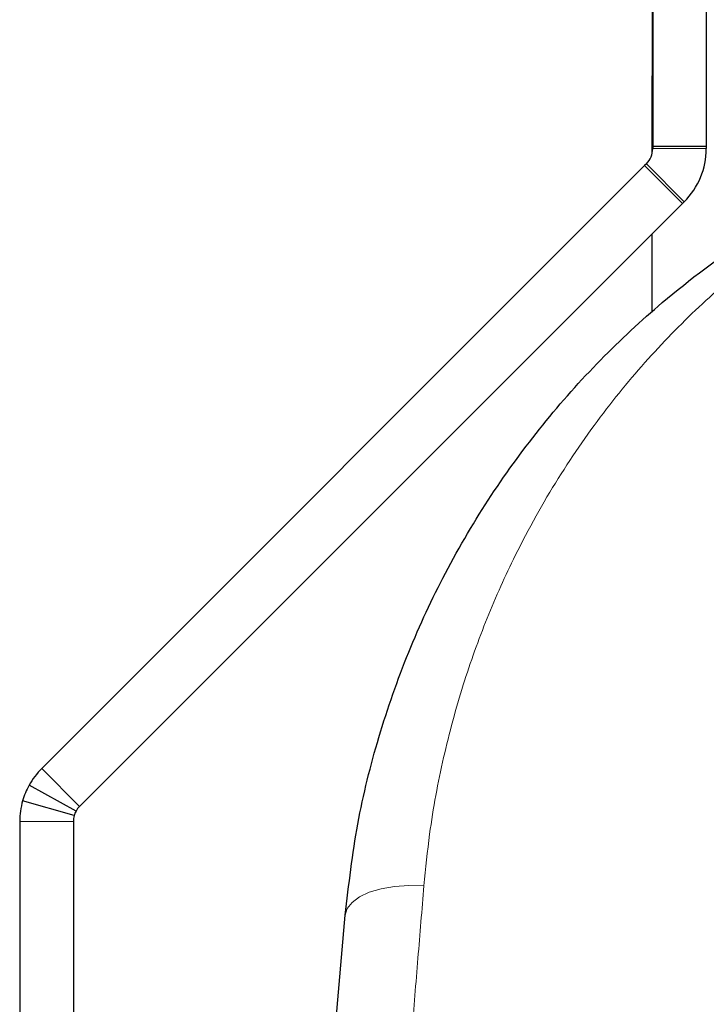
# Model space of a CAD drawing. Units: millimetres. Extents: x 314 to 2724, y 134 to 2297.
# Drawn here: x 397 to 461, y 2029 to 2121 of the extents above; entities that cross this region are included whole.
import ezdxf

# ---------------------------------------------------------------- set-up
doc = ezdxf.new("R2010")
doc.units = ezdxf.units.MM

msp = doc.modelspace()

# ---------------------------------------------------------------- linework, layer by layer
at = {"color": 7, "linetype": 'Continuous', "lineweight": 25}
for p, q in [((455.896, 2237.008), (455.896, 2109.069)), ((460.896, 2237.008), (460.896, 2109.069)), ((455.849, 2129.033), (455.833, 2108.34)), ((455.896, 2109.069), (460.896, 2109.069)), ((455.896, 2109.069), (455.896, 2108.836)), ((460.896, 2109.069), (460.896, 2108.836)), ((455.31, 2107.422), (455.145, 2107.257)), ((455.145, 2107.257), (398.946, 2051.058)), ((458.681, 2103.722), (455.145, 2107.257)), ((458.681, 2103.722), (402.481, 2047.522)), ((458.845, 2103.886), (458.681, 2103.722)), ((455.827, 2100.868), (455.821, 2093.578)), ((402.144, 2047.074), (397.765, 2049.488)), ((401.974, 2046.664), (397.171, 2048.053)), ((396.896, 2046.108), (396.896, 2005.802)), ((401.896, 2046.108), (401.896, 2005.802)), ((422.273, 1980.661), (427.235, 2037.372))]:
    msp.add_line(p, q, dxfattribs=at)
at = {"color": 7, "linetype": 'Continuous', "lineweight": 18}
for p, q in [((460.896, 2108.836), (455.896, 2108.836)), ((455.31, 2107.422), (458.845, 2103.886)), ((402.481, 2047.522), (398.946, 2051.058)), ((401.896, 2046.108), (396.896, 2046.108))]:
    msp.add_line(p, q, dxfattribs=at)
at = {"color": 7, "linetype": 'Continuous', "lineweight": 18, "flags": 128}
msp.add_lwpolyline([(427.235, 2037.372), (427.424, 2037.995), (427.872, 2038.573), (428.565, 2039.084), (429.477, 2039.511), (430.576, 2039.838), (431.822, 2040.054), (433.171, 2040.15), (434.575, 2040.125)], dxfattribs=at)
at = {"color": 7, "linetype": 'Continuous', "lineweight": 25}
for centre, radius, start, end in [((453.896, 2108.836), 2, 315, 0), ((453.896, 2108.836), 7, 315, 0), ((403.896, 2046.108), 7, 135, 151.1338), ((403.896, 2046.108), 7, 151.1338, 163.8662), ((403.896, 2046.108), 7, 163.8662, 180), ((403.896, 2046.108), 2, 151.1338, 163.8662), ((403.896, 2046.108), 2, 135, 151.1338), ((403.896, 2046.108), 2, 163.8662, 180)]:
    msp.add_arc(centre, radius, start, end, dxfattribs=at)
msp.add_open_spline([(427.235, 2037.372), (427.572, 2040.233), (428.248, 2045.954), (430.302, 2054.148), (433.047, 2061.977), (436.569, 2069.522), (440.764, 2076.609), (445.621, 2083.24), (450.972, 2089.238), (457.348, 2095.157), (464.756, 2100.684), (472.255, 2105.036), (479.039, 2108.136), (484.9, 2110.307), (490.02, 2111.805), (493.657, 2112.636), (495.814, 2113.059), (496.996, 2113.271), (497.671, 2113.383), (497.688, 2113.386), (497.695, 2113.387)], degree=3, knots=[0, 0, 0, 0, 0.059658, 0.119332, 0.18154, 0.243764, 0.310312, 0.376874, 0.445259, 0.513654, 0.603597, 0.693555, 0.755272, 0.817031, 0.878709, 0.923225, 0.945929, 0.968593, 0.987149, 1, 1, 1, 1], dxfattribs=at)
at = {"color": 7, "linetype": 'Continuous', "lineweight": 18}
for points, knots in [([(498.753, 2113.48), (498.776, 2113.484), (498.876, 2113.501), (498.247, 2113.392), (497.115, 2113.179), (495.168, 2112.778), (491.899, 2111.994), (487.306, 2110.582), (482.125, 2108.577), (475.962, 2105.646), (469.006, 2101.429), (462.143, 2096.033), (456.346, 2090.349), (451.501, 2084.64), (447.016, 2078.209), (443.325, 2071.627), (440.407, 2065.132), (438.145, 2058.847), (436.329, 2052.122), (435.143, 2045.827), (434.736, 2041.737), (434.575, 2040.125)], [0, 0, 0, 0, 0.008083, 0.034046, 0.056812, 0.079605, 0.126246, 0.186302, 0.246426, 0.306512, 0.399047, 0.491566, 0.557824, 0.624074, 0.691893, 0.759697, 0.810627, 0.861549, 0.913791, 0.966023, 1, 1, 1, 1]), ([(434.575, 2040.125), (434.39, 2037.882), (434.019, 2033.39), (433.339, 2025.144), (432.531, 2015.361), (431.582, 2003.86), (430.607, 1992.045), (429.945, 1984.02), (429.614, 1980.008)], [0, 0, 0, 0, 0.119929, 0.240241, 0.42713, 0.614019, 0.807009, 1, 1, 1, 1])]:
    msp.add_open_spline(points, degree=3, knots=knots, dxfattribs=at)

doc.saveas('drawing.dxf')
